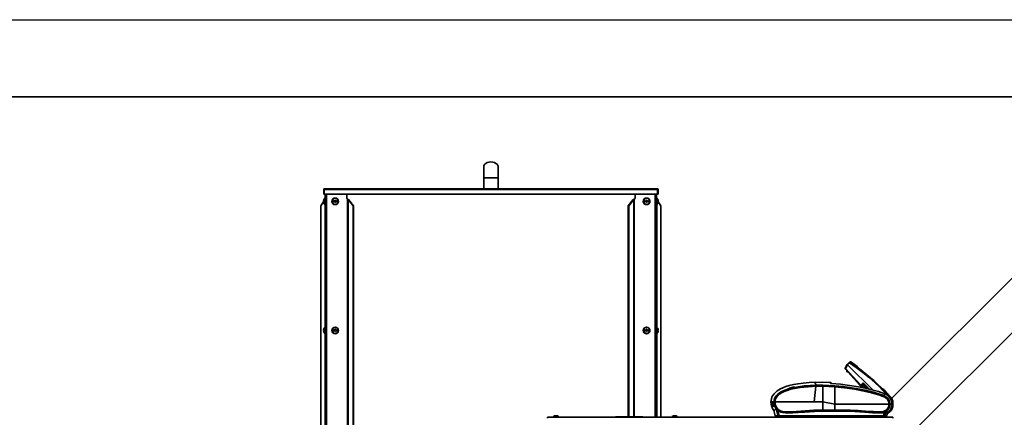
# Model space of a CAD drawing. Units: millimetres. Extents: x 0 to 5880, y 0 to 4158.
# Drawn here: x 2940 to 4723, y 3437 to 4158 of the extents above; entities that cross this region are included whole.
import ezdxf

# ---------------------------------------------------------------- set-up
doc = ezdxf.new("R2010")
doc.units = ezdxf.units.MM
doc.header["$LTSCALE"] = 14
doc.layers.add('KONTUR', color=7, linetype='Continuous', lineweight=35)

msp = doc.modelspace()

# ---------------------------------------------------------------- linework, layer by layer
at = {"color": 7, "linetype": 'Continuous', "lineweight": 25}
msp.add_line((0, 4158), (5880, 4158), dxfattribs=at)
at = {"color": 7, "linetype": 'Continuous', "lineweight": 35}
msp.add_line((140, 4018), (5740, 4018), dxfattribs=at)
at = {"layer": 'KONTUR', "color": 7, "linetype": 'Continuous', "lineweight": 35}
for p, q in [((3780.27, 3891.561), (3780.27, 3871.561)), ((3806.27, 3871.561), (3806.27, 3891.561)), ((3780.27, 3871.561), (3780.27, 3851.561)), ((3806.27, 3871.561), (3780.27, 3871.561)), ((3806.27, 3851.561), (3806.27, 3871.561)), ((4094.47, 3851.561), (3492.07, 3851.561)), ((3491.27, 3849.961), (3490.47, 3849.961)), ((3490.47, 3841.561), (3490.47, 3849.961)), ((3491.27, 3841.561), (3490.47, 3841.561)), ((3491.27, 3841.561), (3491.27, 3849.961)), ((4095.093, 3849.961), (3491.447, 3849.961)), ((3491.447, 3849.961), (3491.447, 3841.561)), ((4095.093, 3841.561), (3491.447, 3841.561)), ((3493.27, 3834.701), (3492.77, 3834.701)), ((3492.77, 3822.701), (3492.77, 3834.701)), ((3493.27, 3841.561), (3493.27, 2548.701)), ((3495.86, 3841.561), (3495.86, 2548.701)), ((3532.206, 3841.561), (3532.206, 3833.701)), ((3532.206, 3833.701), (3533.827, 3832.562)), ((4052.713, 3832.562), (4054.334, 3833.701)), ((4054.334, 3833.701), (4054.334, 3841.561)), ((4090.68, 3841.561), (4090.68, 3437.194)), ((4093.27, 3841.561), (4093.27, 3437.194)), ((4093.77, 3834.701), (4093.27, 3834.701)), ((4093.77, 3834.701), (4093.77, 3822.701)), ((4095.093, 3841.561), (4095.093, 3849.961)), ((4095.27, 3849.961), (4096.07, 3849.961)), ((4095.27, 3849.961), (4095.27, 3841.561)), ((4095.27, 3841.561), (4096.07, 3841.561)), ((4096.07, 3849.961), (4096.07, 3841.561)), ((3485.265, 3820.856), (3490.315, 3828.065)), ((3485.265, 3820.856), (3485.265, 2548.701)), ((3490.322, 3829.407), (3490.304, 3829.407)), ((3491.844, 3829.201), (3490.304, 3829.201)), ((3490.313, 3828.662), (3490.304, 3828.662)), ((3490.304, 3828.201), (3491.844, 3828.201)), ((3490.411, 3828.201), (3491.111, 3829.201)), ((3490.567, 3830.701), (3490.549, 3830.701)), ((3490.549, 3826.701), (3490.567, 3826.701)), ((3492.77, 3822.701), (3493.27, 3822.701)), ((3493.015, 3822.701), (3493.015, 3600.701)), ((3510.77, 3829.201), (3506.77, 3829.201)), ((3506.77, 3829.201), (3506.77, 3828.201)), ((3506.77, 3828.201), (3510.77, 3828.201)), ((3511.77, 3830.701), (3510.77, 3830.701)), ((3510.77, 3830.701), (3510.77, 3829.201)), ((3510.77, 3828.201), (3510.77, 3826.701)), ((3510.77, 3826.701), (3511.77, 3826.701)), ((3511.77, 3829.201), (3511.77, 3830.701)), ((3515.77, 3829.201), (3511.77, 3829.201)), ((3511.77, 3826.701), (3511.77, 3828.201)), ((3511.77, 3828.201), (3515.77, 3828.201)), ((3515.77, 3828.201), (3515.77, 3829.201)), ((3533.827, 3832.562), (3533.827, 2548.701)), ((3534.528, 3831.919), (3534.528, 2548.701)), ((3543.765, 3820.856), (3534.528, 3831.919)), ((3535.492, 3831.919), (3534.528, 3831.919)), ((3544.729, 3820.856), (3535.492, 3831.919)), ((3543.765, 3820.856), (3543.765, 2548.701)), ((3544.729, 3820.856), (3543.765, 3820.856)), ((3544.729, 3820.856), (3544.729, 2548.701)), ((4041.812, 3820.856), (4051.048, 3831.919)), ((4041.812, 3820.856), (4041.812, 3437.836)), ((4042.776, 3820.856), (4041.812, 3820.856)), ((4042.776, 3820.856), (4052.012, 3831.919)), ((4042.776, 3820.856), (4042.776, 3437.836)), ((4052.012, 3831.919), (4051.048, 3831.919)), ((4052.012, 3831.919), (4052.012, 3437.836)), ((4052.713, 3832.562), (4052.713, 3437.836)), ((4074.77, 3829.201), (4070.77, 3829.201)), ((4070.77, 3829.201), (4070.77, 3828.201)), ((4070.77, 3828.201), (4074.77, 3828.201)), ((4075.77, 3830.701), (4074.77, 3830.701)), ((4074.77, 3830.701), (4074.77, 3829.201)), ((4074.77, 3828.201), (4074.77, 3826.701)), ((4074.77, 3826.701), (4075.77, 3826.701)), ((4075.77, 3829.201), (4075.77, 3830.701)), ((4079.77, 3829.201), (4075.77, 3829.201)), ((4075.77, 3826.701), (4075.77, 3828.201)), ((4075.77, 3828.201), (4079.77, 3828.201)), ((4079.77, 3828.201), (4079.77, 3829.201)), ((4093.27, 3822.701), (4093.77, 3822.701)), ((4093.525, 3822.701), (4093.525, 3600.701)), ((4095.003, 3828.085), (4096.236, 3828.085)), ((4095.57, 3828.354), (4096.236, 3828.354)), ((4096.211, 3829.318), (4096.236, 3829.318)), ((4096.236, 3829.201), (4096.223, 3829.201)), ((4096.223, 3828.201), (4096.236, 3828.201)), ((4101.275, 3820.856), (4096.233, 3828.053)), ((4101.275, 3820.856), (4101.275, 3437.194)), ((4845.956, 3798.484), (4518.823, 3471.351)), ((4554.184, 3407.717), (4779.83, 3633.363)), ((3491.844, 3595.201), (3490.304, 3595.201)), ((3490.304, 3594.201), (3491.844, 3594.201)), ((3490.567, 3596.701), (3490.549, 3596.701)), ((3490.549, 3592.701), (3490.567, 3592.701)), ((3493.27, 3600.701), (3492.77, 3600.701)), ((3492.77, 3588.701), (3492.77, 3600.701)), ((3492.77, 3588.701), (3493.27, 3588.701)), ((3493.015, 3588.701), (3493.015, 3366.701)), ((3510.77, 3595.201), (3506.77, 3595.201)), ((3506.77, 3595.201), (3506.77, 3594.201)), ((3506.77, 3594.201), (3510.77, 3594.201)), ((3511.77, 3596.701), (3510.77, 3596.701)), ((3510.77, 3596.701), (3510.77, 3595.201)), ((3510.77, 3594.201), (3510.77, 3592.701)), ((3510.77, 3592.701), (3511.77, 3592.701)), ((3511.77, 3595.201), (3511.77, 3596.701)), ((3515.77, 3595.201), (3511.77, 3595.201)), ((3511.77, 3592.701), (3511.77, 3594.201)), ((3511.77, 3594.201), (3515.77, 3594.201)), ((3515.77, 3594.201), (3515.77, 3595.201)), ((4074.77, 3595.201), (4070.77, 3595.201)), ((4070.77, 3595.201), (4070.77, 3594.201)), ((4070.77, 3594.201), (4074.77, 3594.201)), ((4075.77, 3596.701), (4074.77, 3596.701)), ((4074.77, 3596.701), (4074.77, 3595.201)), ((4074.77, 3594.201), (4074.77, 3592.701)), ((4074.77, 3592.701), (4075.77, 3592.701)), ((4075.77, 3595.201), (4075.77, 3596.701)), ((4079.77, 3595.201), (4075.77, 3595.201)), ((4075.77, 3592.701), (4075.77, 3594.201)), ((4075.77, 3594.201), (4079.77, 3594.201)), ((4079.77, 3594.201), (4079.77, 3595.201)), ((4093.77, 3600.701), (4093.27, 3600.701)), ((4093.27, 3588.701), (4093.77, 3588.701)), ((4093.525, 3588.701), (4093.525, 3437.194)), ((4093.77, 3600.701), (4093.77, 3588.701)), ((4096.236, 3595.201), (4094.696, 3595.201)), ((4094.696, 3594.201), (4096.236, 3594.201)), ((4095.991, 3596.701), (4095.973, 3596.701)), ((4095.973, 3592.701), (4095.991, 3592.701)), ((4438.513, 3533.21), (4434.617, 3526.459)), ((4439.246, 3532.489), (4435.471, 3525.947)), ((4442.08, 3536.601), (4438.492, 3533.193)), ((4438.541, 3533.259), (4438.517, 3533.217)), ((4438.517, 3533.217), (4439.225, 3532.511)), ((4439.246, 3532.489), (4438.517, 3533.217)), ((4442.781, 3535.889), (4439.225, 3532.511)), ((4439.225, 3532.511), (4485.269, 3486.534)), ((4485.269, 3486.534), (4439.246, 3532.489)), ((4454.238, 3531.034), (4444.896, 3537.512)), ((4461.575, 3495.423), (4434.739, 3525.291)), ((4435.471, 3525.947), (4462.974, 3495.336)), ((4380.127, 3500.657), (4380.127, 3500.656)), ((4380.16, 3500.55), (4380.185, 3500.471)), ((4381.992, 3495.332), (4394.323, 3495.342)), ((4394.323, 3495.342), (4415.905, 3494.345)), ((4409.489, 3498.381), (4409.473, 3499.301)), ((4456.817, 3500.717), (4456.817, 3500.718)), ((4457.485, 3499.974), (4456.817, 3500.717)), ((4465.396, 3491.169), (4457.485, 3499.974)), ((4457.485, 3499.974), (4457.485, 3499.974)), ((4465.397, 3491.169), (4461.575, 3495.423)), ((4462.974, 3495.336), (4463.001, 3495.36)), ((4462.974, 3495.336), (4467.01, 3490.844)), ((4463.001, 3495.36), (4467.38, 3499.45)), ((4471.739, 3489.869), (4464.675, 3496.923)), ((4465.484, 3496.708), (4466.424, 3497.65)), ((4465.555, 3496.567), (4466.494, 3497.508)), ((4465.555, 3496.567), (4465.913, 3496.209)), ((4465.944, 3496.249), (4465.913, 3496.209)), ((4465.913, 3496.209), (4466.015, 3496.108)), ((4466.12, 3496.426), (4465.944, 3496.249)), ((4466.05, 3496.072), (4465.944, 3495.966)), ((4466.015, 3495.896), (4465.944, 3495.966)), ((4466.121, 3496.002), (4466.015, 3496.108)), ((4466.015, 3495.896), (4466.156, 3496.037)), ((4466.369, 3495.542), (4466.015, 3495.896)), ((4475.502, 3488.796), (4466.064, 3498.22)), ((4466.085, 3496.178), (4466.227, 3496.32)), ((4466.12, 3496.426), (4466.848, 3497.155)), ((4466.227, 3496.32), (4466.12, 3496.426)), ((4466.156, 3496.037), (4466.191, 3496.072)), ((4466.156, 3496.037), (4466.51, 3495.684)), ((4467.06, 3497.084), (4466.191, 3496.214)), ((4466.191, 3496.214), (4466.191, 3496.072)), ((4466.954, 3497.049), (4466.227, 3496.32)), ((4466.51, 3495.684), (4466.369, 3495.542)), ((4466.439, 3495.472), (4466.369, 3495.542)), ((4466.424, 3497.65), (4466.53, 3497.756)), ((4466.565, 3497.508), (4466.424, 3497.65)), ((4466.439, 3495.472), (4466.545, 3495.578)), ((4466.51, 3495.401), (4466.439, 3495.472)), ((4466.545, 3495.578), (4466.475, 3495.648)), ((4466.559, 3495.733), (4466.51, 3495.684)), ((4466.51, 3495.401), (4466.616, 3495.507)), ((4466.581, 3495.33), (4466.51, 3495.401)), ((4466.53, 3497.756), (4466.671, 3497.614)), ((4466.616, 3495.507), (4466.545, 3495.578)), ((4466.559, 3495.733), (4466.63, 3495.663)), ((4466.671, 3497.614), (4466.565, 3497.508)), ((4466.848, 3497.226), (4466.565, 3497.508)), ((4466.687, 3495.436), (4466.581, 3495.33)), ((4466.616, 3495.507), (4466.687, 3495.436)), ((4466.623, 3495.5), (4466.708, 3495.585)), ((4466.63, 3495.663), (4467.252, 3496.285)), ((4466.63, 3495.663), (4466.807, 3495.486)), ((4466.684, 3495.228), (4466.79, 3495.334)), ((4466.79, 3495.334), (4466.687, 3495.436)), ((4466.693, 3495.6), (4467.315, 3496.223)), ((4466.699, 3495.59), (4466.701, 3495.592)), ((4466.848, 3497.155), (4466.719, 3497.284)), ((4466.806, 3495.485), (4467.43, 3496.11)), ((4466.927, 3495.111), (4467.634, 3495.819)), ((4467.494, 3494.546), (4466.927, 3495.111)), ((4466.99, 3497.014), (4466.954, 3497.049)), ((4467.11, 3496.568), (4467.343, 3496.802)), ((4467.252, 3496.285), (4467.11, 3496.427)), ((4467.238, 3496.413), (4467.132, 3496.519)), ((4467.343, 3496.901), (4467.159, 3497.084)), ((4478.498, 3487.925), (4467.161, 3499.245)), ((4467.238, 3496.413), (4467.556, 3496.731)), ((4467.238, 3496.413), (4467.379, 3496.271)), ((4467.414, 3496.59), (4467.273, 3496.731)), ((4467.379, 3496.908), (4467.355, 3496.884)), ((4467.697, 3496.59), (4467.379, 3496.271)), ((4468.971, 3494.682), (4467.379, 3496.271)), ((4467.38, 3499.45), (4478.702, 3488.144)), ((4467.386, 3496.066), (4467.485, 3496.165)), ((4467.634, 3495.819), (4467.424, 3496.029)), ((4468.2, 3495.254), (4467.494, 3494.546)), ((4467.697, 3496.59), (4467.556, 3496.731)), ((4467.634, 3495.819), (4468.2, 3495.254)), ((4467.697, 3496.59), (4469.289, 3495)), ((4467.768, 3495.883), (4467.74, 3495.854)), ((4468.475, 3495.121), (4467.74, 3495.854)), ((4474.178, 3489.284), (4468.2, 3495.254)), ((4468.475, 3495.121), (4468.503, 3495.149)), ((4468.783, 3494.87), (4468.684, 3494.77)), ((4469.289, 3495), (4468.971, 3494.682)), ((4469.289, 3495), (4469.714, 3494.576)), ((4469.396, 3494.258), (4469.714, 3494.576)), ((4338.231, 3490.774), (4338.4, 3490.819)), ((4381.842, 3493.383), (4378.9, 3465.197)), ((4381.842, 3493.383), (4378.9, 3465.197)), ((4381.842, 3493.383), (4394.293, 3493.397)), ((4394.293, 3465.197), (4394.293, 3493.397)), ((4394.293, 3493.397), (4415.762, 3492.406)), ((4415.761, 3461.255), (4415.761, 3492.406)), ((4472.316, 3489.73), (4467.494, 3494.546)), ((4468.996, 3492.919), (4469.059, 3492.983)), ((4469.509, 3494.229), (4469.368, 3494.088)), ((4469.438, 3494.017), (4469.58, 3494.159)), ((4469.58, 3494.159), (4469.863, 3493.876)), ((4469.817, 3494.472), (4469.648, 3494.303)), ((4469.863, 3493.876), (4469.792, 3493.805)), ((4469.792, 3493.805), (4473.74, 3489.863)), ((4469.863, 3493.876), (4473.932, 3489.813)), ((4470.176, 3494.114), (4470.007, 3493.944)), ((4470.426, 3493.864), (4470.257, 3493.695)), ((4470.257, 3493.695), (4470.747, 3493.205)), ((4470.917, 3493.375), (4470.747, 3493.205)), ((4470.747, 3493.205), (4472.87, 3491.085)), ((4472.091, 3489.828), (4472.155, 3489.891)), ((4473.04, 3491.255), (4472.87, 3491.085)), ((4472.87, 3491.085), (4473.325, 3490.631)), ((4473.495, 3490.801), (4473.325, 3490.631)), ((4473.745, 3490.551), (4473.575, 3490.381)), ((4473.889, 3489.771), (4474.207, 3490.089)), ((4474.031, 3489.629), (4473.889, 3489.771)), ((4474.104, 3490.193), (4473.934, 3490.023)), ((4474.349, 3489.948), (4474.031, 3489.629)), ((4474.031, 3489.629), (4474.439, 3489.222)), ((4474.123, 3489.481), (4474.356, 3489.248)), ((4474.207, 3490.089), (4474.349, 3489.948)), ((4474.441, 3489.856), (4474.349, 3489.948)), ((4474.356, 3489.248), (4474.385, 3489.276)), ((4474.37, 3489.785), (4474.441, 3489.856)), ((4474.724, 3489.432), (4474.37, 3489.785)), ((4474.795, 3489.503), (4474.724, 3489.432)), ((4475.148, 3489.149), (4474.795, 3489.503)), ((4475.078, 3489.079), (4475.148, 3489.149)), ((4475.431, 3488.725), (4475.078, 3489.079)), ((4516.442, 3474.964), (4506.697, 3485.887)), ((4300.847, 3460.593), (4300.408, 3465.197)), ((4300.446, 3465.197), (4300.449, 3465.197)), ((4300.63, 3465.197), (4300.741, 3465.197)), ((4300.644, 3465.197), (4301.087, 3460.593)), ((4300.741, 3465.197), (4300.644, 3465.197)), ((4300.854, 3465.197), (4300.741, 3465.197)), ((4301.087, 3460.593), (4300.847, 3460.593)), ((4300.854, 3465.197), (4301.7, 3465.197)), ((4301.309, 3460.593), (4300.854, 3465.197)), ((4302.028, 3460.593), (4301.309, 3460.593)), ((4301.56, 3465.197), (4302.028, 3460.593)), ((4301.981, 3465.197), (4301.56, 3465.197)), ((4302.471, 3460.593), (4301.981, 3465.197)), ((4302.031, 3465.197), (4303.631, 3465.197)), ((4303.644, 3460.593), (4302.471, 3460.593)), ((4303.136, 3465.197), (4303.644, 3460.593)), ((4303.726, 3465.197), (4303.136, 3465.197)), ((4304.265, 3460.593), (4303.726, 3465.197)), ((4303.737, 3465.197), (4305.8, 3465.197)), ((4305.705, 3460.593), (4304.265, 3460.593)), ((4305.149, 3465.197), (4305.705, 3460.593)), ((4305.8, 3465.197), (4305.149, 3465.197)), ((4305.8, 3465.197), (4307.797, 3465.197)), ((4305.8, 3465.197), (4307.797, 3465.197)), ((4307.797, 3465.197), (4378.9, 3465.197)), ((4307.797, 3465.197), (4394.293, 3465.197)), ((4378.9, 3465.197), (4394.293, 3465.197)), ((4415.761, 3461.255), (4394.293, 3465.197)), ((4394.293, 3465.197), (4394.294, 3450.463)), ((4415.761, 3461.255), (4394.293, 3465.197)), ((4415.761, 3461.255), (4514.003, 3461.255)), ((4415.761, 3461.255), (4415.762, 3450.645)), ((4415.761, 3461.255), (4514.003, 3461.255)), ((4514.003, 3461.255), (4516, 3461.255)), ((4514.003, 3461.255), (4516, 3461.255)), ((4516, 3461.255), (4519.679, 3461.255)), ((4516, 3461.255), (4519.679, 3461.255)), ((4301.765, 3457.697), (4301.57, 3457.697)), ((4304.343, 3457.697), (4301.858, 3457.697)), ((4302.688, 3457.697), (4302.104, 3457.697)), ((4304.32, 3457.697), (4303.364, 3457.697)), ((4304.216, 3457.697), (4304.196, 3457.697)), ((4306.437, 3457.697), (4305.264, 3457.697)), ((4305.643, 3449.486), (4308.271, 3439.677)), ((4306.437, 3457.697), (4306.018, 3457.697)), ((4310.071, 3452.487), (4313.473, 3439.677)), ((4315.464, 3439.856), (4312.842, 3449.731)), ((4415.762, 3450.645), (4394.294, 3450.463)), ((4415.754, 3448.7), (4394.347, 3448.518)), ((4415.754, 3448.7), (4415.754, 3448.7)), ((4464.18, 3447.336), (4461.444, 3447.336)), ((4504.334, 3439.856), (4506.037, 3446.271)), ((4506.325, 3439.677), (4508.359, 3447.336)), ((4514.338, 3446.838), (4513.781, 3447.393)), ((4513.787, 3447.388), (4514.719, 3446.457)), ((4517.126, 3451.305), (4517.126, 3451.305)), ((4521.246, 3437.194), (3895.862, 3437.194)), ((3895.862, 3437.194), (3895.862, 3435.747)), ((3905.246, 3437.694), (3905.246, 3437.194)), ((3905.246, 3437.694), (3911.246, 3437.694)), ((3906.746, 3438.642), (3906.746, 3438.621)), ((3910.746, 3440.16), (3910.746, 3439.897)), ((3911.246, 3437.694), (3917.246, 3437.694)), ((3911.746, 3439.897), (3911.746, 3440.16)), ((3915.746, 3438.621), (3915.746, 3438.642)), ((3917.246, 3437.194), (3917.246, 3437.694)), ((3928.621, 3437.336), (3928.621, 3437.536)), ((3928.621, 3437.536), (3931.621, 3437.536)), ((3931.621, 3437.336), (3928.621, 3437.336)), ((3931.621, 3437.536), (3931.621, 3437.336)), ((3931.621, 3437.536), (4005.621, 3437.536)), ((3931.621, 3437.336), (4005.621, 3437.336)), ((4005.621, 3437.336), (4005.621, 3437.536)), ((4005.621, 3437.536), (4008.621, 3437.536)), ((4008.621, 3437.336), (4005.621, 3437.336)), ((4008.621, 3437.536), (4008.621, 3437.336)), ((4018.621, 3437.836), (4018.621, 3437.336)), ((4018.621, 3437.836), (4068.621, 3437.836)), ((4018.621, 3437.336), (4068.621, 3437.336)), ((4041.812, 3437.336), (4041.812, 3437.194)), ((4042.776, 3437.336), (4042.776, 3437.194)), ((4052.012, 3437.336), (4052.012, 3437.194)), ((4052.713, 3437.336), (4052.713, 3437.194)), ((4068.621, 3437.836), (4068.621, 3437.336)), ((4120.246, 3437.694), (4120.246, 3437.194)), ((4120.246, 3437.694), (4126.246, 3437.694)), ((4121.746, 3438.642), (4121.746, 3438.621)), ((4125.746, 3440.16), (4125.746, 3439.897)), ((4126.246, 3437.694), (4132.246, 3437.694)), ((4126.746, 3439.897), (4126.746, 3440.16)), ((4130.746, 3438.621), (4130.746, 3438.642)), ((4132.246, 3437.194), (4132.246, 3437.694)), ((4308.266, 3439.68), (4309.107, 3439.194)), ((4314.308, 3439.194), (4309.107, 3439.194)), ((4311.202, 3438.194), (4310.624, 3439.194)), ((4310.624, 3439.194), (4311.202, 3438.194)), ((4310.816, 3439.194), (4311.393, 3438.194)), ((4311.698, 3438.194), (4311.121, 3439.194)), ((4311.393, 3438.194), (4311.202, 3438.194)), ((4311.202, 3438.194), (4311.202, 3438.194)), ((4311.393, 3438.194), (4311.698, 3438.194)), ((4311.691, 3439.194), (4312.269, 3438.194)), ((4311.695, 3439.194), (4312.272, 3438.194)), ((4312.269, 3438.194), (4311.698, 3438.194)), ((4312.272, 3438.194), (4312.269, 3438.194)), ((4312.272, 3438.194), (4312.882, 3438.194)), ((4312.882, 3438.194), (4312.305, 3439.194)), ((4313.811, 3438.194), (4312.882, 3438.194)), ((4313.236, 3439.194), (4313.813, 3438.194)), ((4313.244, 3439.194), (4313.821, 3438.194)), ((4313.473, 3439.677), (4314.308, 3439.194)), ((4313.821, 3438.194), (4313.813, 3438.194)), ((4313.821, 3438.194), (4316.023, 3438.194)), ((4315.464, 3439.194), (4314.308, 3439.194)), ((4316.023, 3438.194), (4315.446, 3439.194)), ((4315.464, 3439.856), (4504.334, 3439.856)), ((4315.464, 3439.194), (4315.464, 3439.856)), ((4504.334, 3439.194), (4315.464, 3439.194)), ((4328.461, 3438.194), (4316.023, 3438.194)), ((4328.461, 3438.194), (4329.038, 3439.194)), ((4333.746, 3439.194), (4334.323, 3438.194)), ((4341.246, 3438.194), (4334.323, 3438.194)), ((4336.746, 3438.194), (4336.746, 3437.194)), ((4345.093, 3438.194), (4341.246, 3438.194)), ((4344.516, 3439.194), (4345.093, 3438.194)), ((4350.516, 3438.194), (4345.093, 3438.194)), ((4345.746, 3437.194), (4345.746, 3438.194)), ((4350.516, 3439.194), (4350.516, 3438.194)), ((4350.516, 3438.194), (4372.211, 3438.194)), ((4372.211, 3438.194), (4372.211, 3439.194)), ((4377.633, 3438.194), (4372.211, 3438.194)), ((4377.633, 3438.194), (4378.211, 3439.194)), ((4377.633, 3438.194), (4391.483, 3438.194)), ((4390.906, 3439.194), (4391.483, 3438.194)), ((4396.906, 3438.194), (4391.483, 3438.194)), ((4396.906, 3439.194), (4396.906, 3438.194)), ((4396.906, 3438.194), (4485.909, 3438.194)), ((4485.666, 3438.194), (4484.666, 3437.194)), ((4485.909, 3438.194), (4485.909, 3439.194)), ((4491.332, 3438.194), (4485.909, 3438.194)), ((4486.746, 3438.194), (4486.746, 3437.194)), ((4500.496, 3438.194), (4491.246, 3438.194)), ((4491.332, 3438.194), (4491.909, 3439.194)), ((4495.746, 3437.194), (4495.746, 3438.194)), ((4500.496, 3438.194), (4501.496, 3439.194)), ((4501.622, 3438.194), (4500.496, 3438.194)), ((4501.622, 3438.194), (4502.199, 3439.194)), ((4501.896, 3438.194), (4501.622, 3438.194)), ((4501.896, 3438.194), (4502.473, 3439.194)), ((4504.334, 3439.856), (4504.334, 3439.194)), ((4505.49, 3439.194), (4504.334, 3439.194)), ((4505.49, 3439.194), (4506.325, 3439.677)), ((4509.236, 3439.194), (4508.962, 3439.194)), ((4509.789, 3439.579), (4509.824, 3439.694)), ((4509.819, 3439.677), (4509.824, 3439.694)), ((4521.246, 3435.747), (4521.246, 3437.194))]:
    msp.add_line(p, q, dxfattribs=at)
at = {"layer": 'KONTUR', "color": 7, "linetype": 'Continuous', "lineweight": 35, "flags": 128}
for points in [[(3490.406, 3828.201), (3490.362, 3828.38), (3490.304, 3828.741)], [(3490.549, 3830.701), (3490.411, 3830.128), (3490.309, 3829.451)], [(4096.211, 3828.085), (4096.22, 3828.171), (4096.236, 3828.354)], [(4510.605, 3477.801), (4508.861, 3479.832), (4502.551, 3486.604), (4496.063, 3493.107), (4489.262, 3499.522), (4478.15, 3509.283), (4466.687, 3518.582), (4454.895, 3527.448), (4442.781, 3535.889)], [(4444.92, 3537.547), (4444.92, 3537.547), (4444.521, 3537.337), (4443.325, 3536.707)], [(4443.325, 3536.707), (4456.38, 3527.583), (4469.061, 3517.967), (4481.359, 3507.842), (4490.313, 3499.89), (4498.986, 3491.614), (4507.314, 3482.991), (4515.227, 3473.958)], [(4444.92, 3537.547), (4444.623, 3537.682), (4444.278, 3537.714)], [(4453.422, 3530.193), (4454.182, 3530.954), (4454.183, 3530.955)], [(4458.202, 3526.309), (4456.306, 3529.146), (4454.229, 3531.006)], [(4380.156, 3500.646), (4369.374, 3500.192), (4358.96, 3499.33), (4349.509, 3498.123), (4341.035, 3496.611), (4333.55, 3494.838), (4327.069, 3492.86), (4321.599, 3490.755), (4317.637, 3488.886), (4314.429, 3487.08), (4311.788, 3485.327), (4308.93, 3483.046), (4305.93, 3479.975), (4303.141, 3475.921), (4301.987, 3473.478), (4301.097, 3470.763), (4300.549, 3467.798), (4300.433, 3465.196)], [(4305.8, 3465.197), (4306.056, 3468.216), (4306.866, 3471.141), (4308.192, 3473.862), (4309.909, 3476.282), (4312.618, 3479.06), (4315.618, 3481.387), (4318.805, 3483.36), (4325.461, 3486.502), (4332.354, 3488.889), (4339.344, 3490.729), (4349.962, 3492.752), (4360.625, 3494.101), (4371.301, 3494.929), (4381.992, 3495.332)], [(4408.529, 3500.169), (4393.018, 3500.725), (4380.154, 3500.584)], [(4408.061, 3498.532), (4408.413, 3499.775), (4408.53, 3500.189), (4408.53, 3500.189)], [(4409.475, 3499.208), (4409.475, 3499.208), (4409.358, 3498.794), (4409.246, 3498.398)], [(4410.069, 3498.343), (4426.474, 3497.039), (4442.807, 3495.077), (4459.042, 3492.448), (4471.152, 3490.009), (4483.169, 3487.13), (4495.059, 3483.752), (4506.782, 3479.78)], [(4381.842, 3493.383), (4374.717, 3493.154), (4367.639, 3492.747), (4360.669, 3492.15), (4353.539, 3491.308), (4346.501, 3490.202), (4339.671, 3488.807), (4334.33, 3487.437), (4329.44, 3485.904), (4324.452, 3483.97), (4319.7, 3481.625), (4316.614, 3479.7), (4313.809, 3477.499), (4311.4, 3475.003), (4309.831, 3472.762), (4308.708, 3470.417), (4308.011, 3467.857), (4307.797, 3465.197)], [(4338.502, 3490.791), (4336.528, 3490.323), (4334.809, 3489.927), (4334.13, 3489.781), (4333.61, 3489.682), (4333.275, 3489.639), (4333.138, 3489.655), (4333.206, 3489.73), (4333.474, 3489.86), (4334.542, 3490.25), (4336.161, 3490.742), (4338.096, 3491.247)], [(4338.096, 3491.247), (4340.077, 3491.688), (4341.809, 3492.007), (4342.492, 3492.107), (4343.015, 3492.166), (4343.353, 3492.182), (4343.491, 3492.155), (4343.425, 3492.087), (4343.16, 3491.982), (4342.085, 3491.672), (4340.448, 3491.26), (4338.502, 3490.791)], [(4415.761, 3492.406), (4433.759, 3490.657), (4451.669, 3488.097), (4469.39, 3484.698), (4482.564, 3481.527), (4495.58, 3477.735), (4498.835, 3476.664), (4502.002, 3475.568), (4505.186, 3474.402), (4508.12, 3472.786), (4510.597, 3470.517), (4512.466, 3467.729), (4513.621, 3464.589), (4514.003, 3461.255)], [(4415.905, 3494.345), (4415.893, 3494.181), (4415.861, 3493.745), (4415.817, 3493.157), (4415.762, 3492.406)], [(4415.905, 3494.345), (4431.097, 3492.924), (4446.227, 3490.931), (4461.272, 3488.351), (4473.822, 3485.696), (4486.266, 3482.542), (4497.103, 3479.289), (4501.321, 3477.872), (4505.513, 3476.365)], [(4506.687, 3485.892), (4504.497, 3487.733), (4501.436, 3489.213)], [(4505.513, 3476.365), (4506.198, 3478.207), (4506.782, 3479.78)], [(4506.638, 3485.835), (4506.639, 3485.835), (4505.887, 3485.083)], [(4394.347, 3448.518), (4370.241, 3447.497), (4346.122, 3445.82), (4340.058, 3445.43), (4333.95, 3445.171), (4327.771, 3445.208), (4321.493, 3445.909), (4318.295, 3446.762), (4315.195, 3448.161), (4312.392, 3450.199), (4310.096, 3452.702), (4308.287, 3455.54), (4306.959, 3458.598), (4306.111, 3461.835), (4305.8, 3465.197)], [(4394.294, 3450.462), (4386.236, 3450.218), (4378.229, 3449.877), (4370.107, 3449.438), (4362.16, 3448.927), (4354.275, 3448.363), (4345.958, 3447.758), (4339.919, 3447.371), (4333.872, 3447.115), (4327.829, 3447.152), (4321.849, 3447.823), (4318.912, 3448.61), (4316.156, 3449.86), (4313.7, 3451.656), (4311.659, 3453.895), (4310.032, 3456.46), (4308.832, 3459.242), (4308.069, 3462.181), (4307.797, 3465.197)], [(4516.442, 3474.964), (4516.138, 3474.713), (4515.227, 3473.958)], [(4506.037, 3446.271), (4502.14, 3445.215), (4500.01, 3445.063), (4497.869, 3445.067), (4484.203, 3445.587), (4470.541, 3446.609), (4443.219, 3448.077), (4415.861, 3448.628), (4388.363, 3448.25), (4360.898, 3446.822), (4349.542, 3445.997), (4338.179, 3445.263), (4332.063, 3445.073), (4325.929, 3445.256), (4322.13, 3445.728), (4318.368, 3446.675), (4315.508, 3447.919), (4312.842, 3449.731)], [(4499.9, 3445.135), (4485.752, 3445.564), (4471.723, 3446.595), (4457.757, 3447.504), (4436.768, 3448.336), (4415.754, 3448.7)], [(4415.762, 3450.645), (4429.809, 3450.449), (4443.94, 3450.06), (4457.862, 3449.446), (4471.754, 3448.543), (4485.901, 3447.503), (4499.9, 3447.079)], [(4499.9, 3447.079), (4499.9, 3446.71), (4499.9, 3446.355), (4499.9, 3446.026), (4499.9, 3445.737), (4499.9, 3445.495), (4499.9, 3445.31), (4499.9, 3445.189), (4499.9, 3445.135)], [(4511.28, 3445.105), (4510.757, 3443.161), (4509.824, 3439.694)], [(4509.824, 3439.694), (4510.757, 3443.161), (4510.993, 3444.036)], [(4510.993, 3444.036), (4512.638, 3444.93), (4514.695, 3446.489)], [(4514.694, 3446.435), (4516.749, 3448.378), (4518.568, 3450.623)], [(4313.473, 3439.677), (4313.371, 3439.677), (4312.965, 3439.677), (4312.563, 3439.677), (4312.169, 3439.677), (4311.974, 3439.677), (4311.782, 3439.677), (4311.407, 3439.677), (4310.063, 3439.677), (4309.068, 3439.677), (4308.47, 3439.677), (4308.271, 3439.677), (4308.271, 3439.677)], [(4508.962, 3439.194), (4508.889, 3439.194), (4508.58, 3439.194), (4508.251, 3439.194), (4507.904, 3439.194), (4507.542, 3439.194), (4507.166, 3439.194), (4506.779, 3439.194), (4506.384, 3439.194), (4505.939, 3439.194), (4505.49, 3439.194)], [(4509.819, 3439.677), (4509.745, 3439.677), (4509.438, 3439.677), (4508.029, 3439.677), (4507.192, 3439.677), (4506.325, 3439.677)], [(4508.962, 3439.194), (4509.151, 3439.301), (4509.245, 3439.354), (4509.34, 3439.407), (4509.434, 3439.46), (4509.528, 3439.514), (4509.623, 3439.567), (4509.721, 3439.622), (4509.819, 3439.677)], [(4509.789, 3439.579), (4509.557, 3439.417), (4509.499, 3439.377), (4509.383, 3439.296), (4509.325, 3439.256), (4509.236, 3439.194)]]:
    msp.add_lwpolyline(points, dxfattribs=at)
at = {"layer": 'KONTUR', "color": 7, "linetype": 'Continuous', "lineweight": 35}
for centre, radius in [((3511.27, 3828.701), 6), ((3511.27, 3828.701), 5.5), ((4075.27, 3828.701), 6), ((4075.27, 3828.701), 5.5), ((3511.27, 3594.701), 6), ((3511.27, 3594.701), 5.5), ((4075.27, 3594.701), 6), ((4075.27, 3594.701), 5.5)]:
    msp.add_circle(centre, radius, dxfattribs=at)
for centre, radius, start, end in [((3492.07, 3849.961), 1.6, 90, 180), ((4094.47, 3849.961), 1.6, 0, 90), ((3497.57, 3828.701), 7.3, 131.11209, 164.099203), ((3492.07, 3849.961), 0.8, 137.598203, 180), ((4088.97, 3828.701), 7.3, 14.746902, 48.88791), ((4094.47, 3849.961), 0.8, 0, 42.902197), ((3497.57, 3828.701), 7.283, 164.060778, 176.063297), ((3494.411, 3829.026), 4.124, 166.206672, 174.699634), ((3494.396, 3828.362), 4.109, 168.207063, 174.709215), ((3494.396, 3829.041), 4.109, 185.290785, 191.792937), ((3497.57, 3828.701), 7.283, 183.936703, 195.939222), ((3497.57, 3828.701), 7.3, 195.900797, 228.88791), ((3497.57, 3828.701), 5.748, 175.009755, 184.990245), ((4088.97, 3828.701), 7.3, 311.11209, 345.253098), ((4094.305, 3830.171), 2.234, 280.099636, 329.819983), ((4094.305, 3829.208), 2.234, 280.099636, 329.819983), ((4089.385, 3827.491), 5.333, 354.819046, 5.180954), ((4089.472, 3828.833), 6.781, 4.094507, 16.526499), ((4095.473, 3830.628), 0.518, 344.943516, 15.056484), ((4089.472, 3828.564), 6.781, 4.094507, 16.526499), ((4089.472, 3828.569), 6.781, 343.473501, 355.905493), ((4095.435, 3828.114), 0.836, 16.739677, 44.682419), ((3497.57, 3594.701), 7.283, 164.060778, 176.063297), ((3497.57, 3594.701), 7.283, 183.936703, 195.939222), ((3497.57, 3594.701), 7.3, 131.11209, 164.099203), ((3497.57, 3594.701), 7.3, 195.900797, 228.88791), ((3497.57, 3594.701), 5.748, 175.009755, 184.990245), ((4088.97, 3594.701), 7.3, 15.900797, 48.88791), ((4088.97, 3594.701), 7.3, 311.11209, 344.099203), ((4088.97, 3594.701), 5.748, 355.009755, 4.990245), ((4088.97, 3594.701), 7.283, 3.936703, 15.939222), ((4088.97, 3594.701), 7.283, 344.060778, 356.063297), ((4442.768, 3535.877), 0.999, 56.115633, 133.557441), ((4442.629, 3536.07), 0.764, 101.696555, 135.966), ((4432.484, 3526.457), 13.963, 42.489855, 46.592618), ((4448.333, 3527.12), 11.344, 110.948064, 121.11815), ((4351.646, 3597.094), 109.78, 326.114784, 326.627424), ((4435.483, 3525.959), 1, 149.996539, 221.937255), ((4442.44, 3538.526), 14.381, 237.045904, 241.0133), ((4262.584, 3718.009), 258.413, 311.774369, 311.992227), ((4439.196, 3521.229), 1.5, 155.511067, 288.377723), ((4244.155, 3233.736), 362.876, 43.8404, 54.781992), ((4423.62, 3512.855), 45.166, 195.913258, 202.828215), ((4363.025, 3495.809), 18.972, 352.65549, 358.55908), ((4359.653, 3496.068), 22.35, 353.101931, 358.112644), ((4116.017, 3498.617), 278.325, 358.925344, 359.325681), ((4410.364, 3512.215), 13.875, 260.443827, 268.778646), ((4408.475, 3499.191), 1, 0.998385, 86.858898), ((4462.319, 3496.091), 1, 221.948584, 310.929652), ((4465.625, 3496.567), 0.2, 135.041305, 225.041305), ((4466.085, 3496.108), 0.2, 149.518817, 225.041305), ((4466.813, 3497.19), 0.05, 315.041305, 45.041305), ((4466.813, 3497.19), 0.2, 315.041305, 45.041305), ((4467.11, 3497.035), 0.07, 45.041305, 135.041305), ((4467.181, 3496.497), 0.1, 135.041305, 225.041305), ((4467.294, 3496.851), 0.07, 315.041305, 45.041305), ((4467.328, 3495.48), 0.557, 42.247032, 80.045216), ((4468.101, 3494.708), 0.556, 10.034597, 47.844529), ((4348.453, 3452.333), 39.777, 104.891677, 106.694075), ((4334.964, 3490.1), 3.335, 11.659593, 20.106232), ((4499.899, 3461.236), 19.78, 0.05349, 69.636671), ((4326.031, 3464.936), 25.567, 179.416778, 217.183042), ((4323.888, 3464.806), 23.423, 190.362294, 197.666907), ((4348.708, 3470.217), 48.584, 191.426089, 194.933507), ((4316.38, 3463.171), 15.289, 189.70895, 200.977973), ((4314.069, 3461.817), 12.103, 185.804583, 199.898321), ((4313.969, 3462.554), 11.664, 189.678188, 204.603556), ((4389.948, 3479.207), 88.289, 192.171325, 194.100834), ((4314.121, 3462.376), 10.016, 190.258613, 207.849329), ((4472.398, 3501.22), 171.572, 193.697359, 194.694699), ((4499.899, 3461.183), 14.104, 270.004558, 0.289643), ((4499.899, 3461.236), 16.101, 270.003966, 0.06758), ((4499.898, 3461.273), 16.102, 359.934791, 69.591598), ((4499.903, 3461.271), 19.776, 304.941212, 359.952107), ((4499.896, 3461.267), 19.903, 329.967133, 39.619246), ((4499.926, 3461.261), 21.461, 329.737397, 39.683338), ((4316.879, 3437.762), 16.223, 114.81258, 133.673288), ((4334.447, 3474.225), 32.661, 221.726254, 228.58515), ((4559.436, 3454.003), 165.18, 181.228293, 181.902904), ((4638.065, 3448.722), 222.311, 179.504398, 180.005454), ((4488.388, 3487.8), 45.123, 293.025326, 296.269285), ((4611.006, 3573.838), 162.908, 230.943247, 232.231809), ((4511.153, 3437.574), 14.974, 60.413304, 66.490286), ((3911.246, 3432.894), 7.3, 128.056508, 138.88791), ((3911.246, 3432.894), 7.283, 93.936703, 128.162172), ((3911.246, 3432.894), 7.021, 85.916044, 94.083956), ((3911.246, 3432.894), 7.283, 51.837828, 86.063297), ((3911.246, 3432.894), 7.3, 41.11209, 51.943492), ((4126.246, 3432.894), 7.3, 128.056508, 138.88791), ((4126.246, 3432.894), 7.283, 93.936703, 128.162172), ((4126.246, 3432.894), 7.021, 85.916044, 94.083956), ((4126.246, 3432.894), 7.283, 51.837828, 86.063297), ((4126.246, 3432.894), 7.3, 41.11209, 51.943492), ((4312.559, 3461.027), 21.37, 272.450049, 277.812644), ((4507.912, 3468.523), 28.89, 262.885627, 266.851662)]:
    msp.add_arc(centre, radius, start, end, dxfattribs=at)
for centre, major_axis, ratio, start_param, end_param in [((3793.27, 3891.561), (-13, 0), 0.65384615, 3.14159265, 6.28318531), ((3492.07, 3849.961), (0, 1.6), 0.38951457, 0, 1.57079633), ((4094.47, 3849.961), (0, 1.6), 0.38951457, 4.71238898, 6.28318531), ((3533.827, 3831.919), (1.037, -0.927), 0.36221843, 1.18576481, 1.88389651), ((3533.827, 3831.919), (2.583, -0.81), 0.22714218, 0.94374698, 1.64187868), ((4052.713, 3831.919), (2.583, 0.81), 0.22714218, 1.49971397, 2.19784567), ((4052.713, 3831.919), (1.037, 0.927), 0.36221843, 1.25769614, 1.95582784)]:
    msp.add_ellipse(centre, major_axis=major_axis, ratio=ratio, start_param=start_param, end_param=end_param, dxfattribs=at)

doc.saveas('drawing.dxf')
